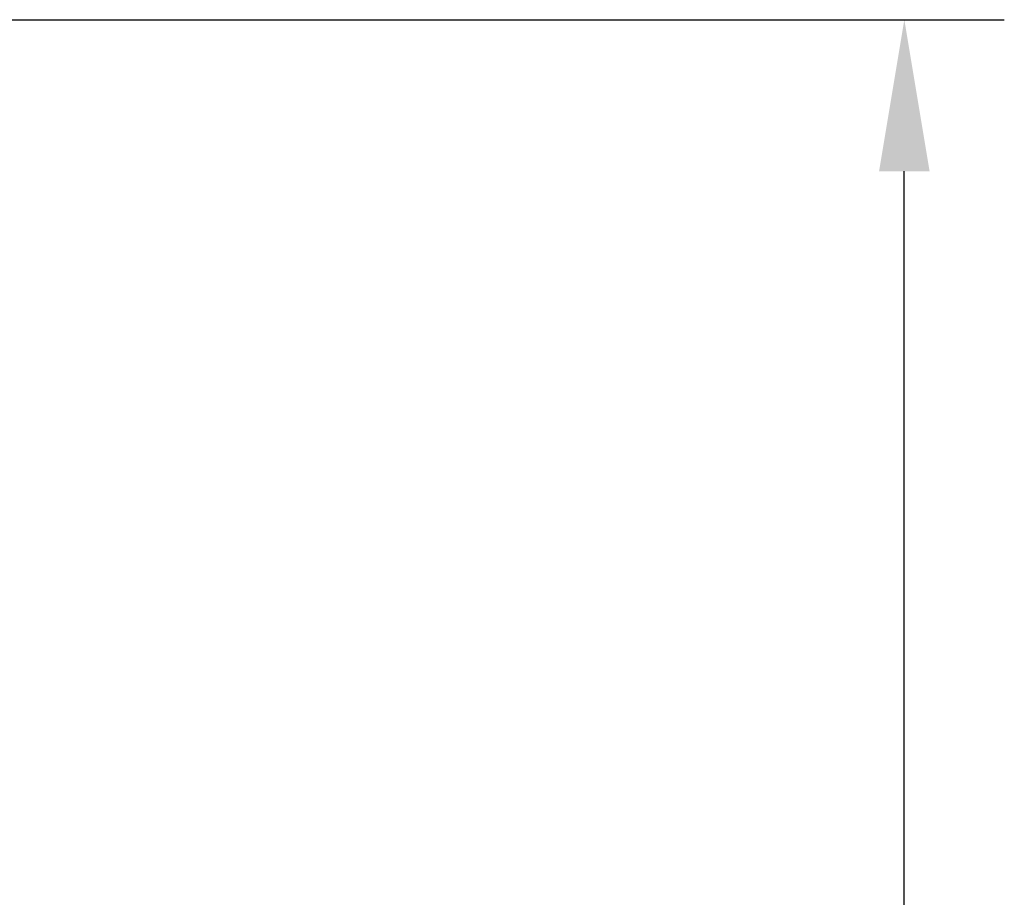
# Model space of a CAD drawing. Units: millimetres. Extents: x 81 to 778, y 72 to 1120.
# Drawn here: x 704 to 769, y 605 to 663 of the extents above; entities that cross this region are included whole.
import ezdxf

# ---------------------------------------------------------------- set-up
doc = ezdxf.new("R2010")
doc.units = ezdxf.units.MM
doc.header["$LTSCALE"] = 12
doc.styles.add('dims', font='swiss.ttf')
doc.dimstyles.get("Standard").update_dxf_attribs({"dimtxt": 10, "dimasz": 10, "dimexe": 6.6, "dimexo": 10, "dimgap": 5, "dimtad": 1, "dimdec": 1, "dimzin": 0, "dimdsep": 46, "dimtxsty": 'dims', "dimcen": 0.09, "dimadec": 0, "dimazin": 0, "dimtfac": 1, "dimtdec": 1, "dimtofl": 0, "dimtmove": 0, "dimatfit": 3, "dimfxl": 0, "dimtolj": 1, "dimtzin": 0, "dimarcsym": 0})

# ---------------------------------------------------------------- blocks, each defined once
blk = doc.blocks.new('*D4')
at = {"color": 0, "lineweight": -2}
for p, q in [((639.649, 663.015), (768.656, 663.015)), ((762.056, 483.032), (762.056, 653.015)), ((639.649, 473.032), (768.656, 473.032))]:
    blk.add_line(p, q, dxfattribs=at)
at = {"color": 0}
for points in [[(760.389, 653.015), (763.723, 653.015), (762.056, 663.015)], [(760.389, 483.032), (763.723, 483.032), (762.056, 473.032)]]:
    blk.add_solid(points, dxfattribs=at)
at = {"layer": 'Defpoints', "color": 0}
for p in [(629.649, 663.015), (762.056, 663.015), (629.649, 473.032)]:
    blk.add_point(p, dxfattribs=at)
at = {"color": 0, "insert": (751.917, 568.023), "char_height": 10, "attachment_point": 5, "rotation": 90, "style": 'dims'}
blk.add_mtext('\\A1;190.0', dxfattribs=at)

msp = doc.modelspace()

# ---------------------------------------------------------------- dimensions: what is measured, and where the dimension line sits
at = {"color": 7}
dim = msp.add_linear_dim(base=(762.056, 663.015), p1=(629.649, 473.032), p2=(629.649, 663.015), angle=90, dimstyle='Standard', dxfattribs=at)
dim.commit()
dim.dimension.update_dxf_attribs({"geometry": '*D4', "text_midpoint": (751.917, 568.023)})

doc.saveas('drawing.dxf')
